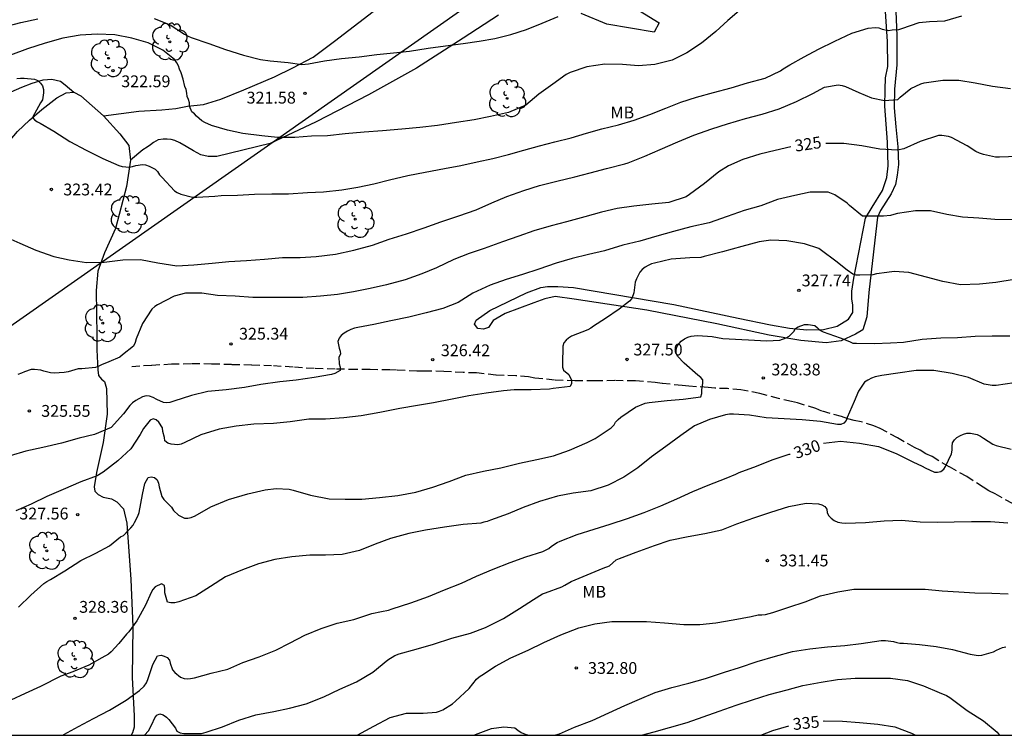
# Model space of a CAD drawing. Units: metres. Extents: x 575744 to 576094, y 4794540 to 4794791.
# Drawn here: x 575948 to 576011, y 4794540 to 4794586 of the extents above; entities that cross this region are included whole.
import ezdxf

# ---------------------------------------------------------------- set-up
doc = ezdxf.new("R2010")
doc.units = ezdxf.units.M
doc.linetypes.add('TRAZOS_NORMALES', pattern=[0.75, 0.5, -0.25])
for name, color, linetype in [('010106', 9, 'Continuous'), ('020104', 34, 'Continuous'), ('020204', 9, 'Continuous'), ('020307', 24, 'Continuous'), ('020308', 9, 'Continuous'), ('060128', 7, 'TRAZOS_NORMALES'), ('070104', 3, 'Continuous'), ('100202', 3, 'Continuous'), ('100301', 7, 'Continuous'), ('220104', 9, 'LINEA_ELECTRICA')]:
    doc.layers.add(name, color=color, linetype=linetype)
doc.layers.add('020105', color=24, linetype='Continuous', lineweight=30)
doc.styles.add('ARIAL', font='ARIAL.TTF', dxfattribs={"height": 1})
doc.styles.add('ARIALI', font='ARIALI.TTF', dxfattribs={"height": 1})
doc.styles.get("Standard").update_dxf_attribs({"font": 'txt.shx'})
doc.linetypes.add('LINEA_ELECTRICA', pattern='A,7.5,-0.3,["E",Standard,S=0.25,R=0,X=-0.1,Y=-0.1],-0.3', length=8.1)

# ---------------------------------------------------------------- blocks, each defined once
blk = doc.blocks.new('ARBOL')
blk.add_circle((0, 0), 0.0587)
for centre, radius, start, end in [((-0.564, 0.381), 0.532, 92.28, 254.58), ((-0.28, 0.855), 0.3, 359.28777, 173.60777), ((0.097, 0.97), 0.21, 23.15651, 160.46651), ((0.438, 0.881), 0.24, 301.57804, 139.32804), ((0.656, 0.288), 0.443, 319.85562, 114.76562), ((-0.091, 0.321), 0.12, 119.14, 310.56), ((0.819, -0.249), 0.383, 235.52754, 62.02753), ((-0.556, -0.339), 0.555, 142.64, 266.54), ((-0.039, -0.384), 0.21, 189.64, 323.88), ((0.299, -0.624), 0.532, 224.67, 0.24), ((-0.301, -0.676), 0.45, 213.78, 295.32)]:
    blk.add_arc(centre, radius, start, end)
blk = doc.blocks.new('COTAPU')
blk.add_circle((0, 0), 0.075)

msp = doc.modelspace()

# ---------------------------------------------------------------- linework, layer by layer
at = {"layer": '010106', "flags": 128}
msp.add_lwpolyline([(575744.349, 4794540.357), (576094.339, 4794540.35), (576094.345, 4794790.343), (575744.355, 4794790.35)], close=True, dxfattribs=at)
at = {"layer": '020104', "flags": 128}
for points, elevation in [([(575993.893, 4794586.464), (575993.037, 4794585.722), (575992.263, 4794585.02), (575991.351, 4794584.294), (575990.439, 4794583.682), (575989.497, 4794583.206), (575988.395, 4794582.932), (575987.371, 4794582.85), (575986.351, 4794582.934), (575985.227, 4794582.95), (575984.087, 4794582.776), (575983.031, 4794582.434), (575982.771, 4794582.308), (575981.921, 4794581.686), (575981.031, 4794581.04), (575980.221, 4794580.362), (575979.121, 4794579.882), (575977.975, 4794579.64), (575976.933, 4794579.43), (575975.813, 4794579.25), (575974.615, 4794579.056), (575973.48, 4794578.928), (575972.35, 4794578.824), (575971.124, 4794578.732), (575969.946, 4794578.648), (575968.74, 4794578.531), (575967.628, 4794578.395), (575966.614, 4794578.381), (575965.546, 4794578.309), (575964.458, 4794578.301), (575963.458, 4794578.397), (575962.26, 4794578.549), (575961.284, 4794578.775), (575960.252, 4794579.069), (575959.844, 4794579.251), (575959.656, 4794579.351), (575959.318, 4794579.647), (575959.178, 4794579.805), (575959.018, 4794579.933), (575958.876, 4794580.291), (575958.872, 4794580.509), (575958.81, 4794580.711), (575958.716, 4794580.911), (575958.706, 4794581.121), (575958.654, 4794581.349), (575958.58, 4794581.541), (575958.474, 4794582.009), (575958.338, 4794582.413), (575958.234, 4794582.629), (575958.158, 4794582.857), (575958.06, 4794583.043), (575957.906, 4794583.245), (575957.178, 4794583.839), (575956.234, 4794584.303), (575955.202, 4794584.597), (575954.136, 4794584.827), (575953, 4794584.869), (575951.92, 4794584.801), (575950.822, 4794584.605), (575949.716, 4794584.289), (575948.574, 4794583.931), (575947.508, 4794583.525)], 322), ([(575947.912, 4794582.037), (575948.15, 4794582.061), (575948.364, 4794582.061), (575949.036, 4794582.001), (575949.234, 4794581.911), (575949.404, 4794581.755), (575949.536, 4794581.571), (575949.596, 4794581.343), (575949.596, 4794581.125), (575949.534, 4794580.697), (575949.402, 4794580.493), (575948.902, 4794579.567), (575949.048, 4794579.401), (575949.212, 4794579.285), (575949.398, 4794579.209), (575950.262, 4794578.709), (575951.27, 4794578.051), (575952.304, 4794577.493), (575953.368, 4794576.977), (575954.39, 4794576.517), (575954.602, 4794576.455), (575954.818, 4794576.447), (575955.018, 4794576.407), (575955.242, 4794576.455), (575955.454, 4794576.527), (575955.882, 4794576.583), (575956.082, 4794576.567), (575956.308, 4794576.477), (575956.68, 4794576.289), (575956.838, 4794576.141), (575956.972, 4794575.937), (575957.14, 4794575.759), (575957.914, 4794574.919), (575958.088, 4794574.809), (575958.314, 4794574.709), (575959.052, 4794574.515), (575959.324, 4794574.511), (575960.466, 4794574.577), (575960.874, 4794574.611), (575961.92, 4794574.647), (575962.998, 4794574.705), (575964.088, 4794574.715), (575965.152, 4794574.715), (575966.364, 4794574.809), (575967.366, 4794574.845), (575968.53, 4794574.979), (575969.55, 4794575.157), (575970.568, 4794575.359), (575971.559, 4794575.607), (575972.713, 4794575.877), (575973.827, 4794576.108), (575975.043, 4794576.338), (575976.095, 4794576.532), (575977.129, 4794576.748), (575978.107, 4794576.964), (575979.111, 4794577.222), (575980.091, 4794577.5), (575981.085, 4794577.77), (575982.059, 4794578.014), (575983.089, 4794578.286), (575984.071, 4794578.568), (575985.035, 4794578.848), (575986.089, 4794579.106), (575987.083, 4794579.392), (575988.077, 4794579.752), (575989.095, 4794580.152), (575990.053, 4794580.532), (575991.037, 4794580.866), (575992.127, 4794581.166), (575993.245, 4794581.462), (575994.289, 4794581.778), (575995.405, 4794582.068), (575996.377, 4794582.53), (575996.541, 4794582.65), (575996.957, 4794582.922), (575997.865, 4794583.43), (575998.787, 4794583.914), (575999.817, 4794584.414), (576000.891, 4794584.92), (576001.943, 4794585.242), (576002.391, 4794585.278), (576002.607, 4794585.252), (576002.819, 4794585.18), (576003.235, 4794585.094), (576003.453, 4794585.128), (576003.893, 4794585.154), (576004.081, 4794585.228), (576005.171, 4794585.61), (576005.827, 4794585.672), (576006.793, 4794585.698), (576007.877, 4794586.015)], 323), ([(575956.626, 4794585.859), (575957.642, 4794585.445), (575958.55, 4794584.851), (575958.784, 4794584.723), (575958.98, 4794584.643), (575960.086, 4794584.269), (575961.142, 4794583.877), (575962.3, 4794583.523), (575963.376, 4794583.241), (575963.994, 4794583.164), (575965.132, 4794583.066), (575965.988, 4794582.936), (575966.206, 4794582.95), (575966.408, 4794582.984), (575967.432, 4794583.172), (575968.508, 4794583.306), (575969.626, 4794583.416), (575970.754, 4794583.558), (575971.818, 4794583.68), (575972.828, 4794583.776), (575974.014, 4794583.976), (575975.118, 4794584.118), (575976.236, 4794584.268), (575977.242, 4794584.406), (575978.248, 4794584.586), (575979.263, 4794584.844), (575980.259, 4794585.166), (575981.255, 4794585.548), (575982.271, 4794585.988)], 321), ([(575947.036, 4794585.303), (575948.158, 4794585.599), (575949.238, 4794585.843)], 321), ([(575947.144, 4794572.019), (575948.092, 4794571.585), (575949.112, 4794571.151), (575950.25, 4794570.749), (575951.238, 4794570.543), (575952.332, 4794570.355), (575953.44, 4794570.377), (575954.626, 4794570.543), (575955.758, 4794570.557), (575956.862, 4794570.343), (575958.062, 4794570.163), (575959.144, 4794570.215), (575960.312, 4794570.321), (575961.354, 4794570.423), (575962.474, 4794570.491), (575963.634, 4794570.577), (575964.766, 4794570.681), (575965.894, 4794570.691), (575966.898, 4794570.745), (575968.127, 4794570.899), (575969.297, 4794571.149), (575970.477, 4794571.463), (575971.537, 4794571.851), (575972.627, 4794572.193), (575973.749, 4794572.565), (575974.825, 4794572.949), (575975.959, 4794573.327), (575977.051, 4794573.71), (575978.053, 4794574.148), (575978.999, 4794574.558), (575980.075, 4794574.926), (575981.079, 4794575.26), (575982.179, 4794575.52), (575983.313, 4794575.802), (575984.293, 4794576.046), (575985.323, 4794576.342), (575986.499, 4794576.62), (575986.699, 4794576.69), (575987.755, 4794577.104), (575988.729, 4794577.542), (575989.853, 4794578.028), (575990.879, 4794578.444), (575992.005, 4794578.84), (575993.007, 4794579.16), (575994.143, 4794579.516), (575995.205, 4794579.778), (575996.283, 4794580.11), (575997.383, 4794580.578), (575998.423, 4794581.1), (575999.169, 4794581.488), (576000.041, 4794581.644), (576000.281, 4794581.61), (576000.493, 4794581.534), (576001.343, 4794581.164), (576002.155, 4794580.828), (576002.979, 4794580.642), (576003.821, 4794580.722), (576003.975, 4794580.856), (576004.635, 4794581.416), (576005.279, 4794581.716), (576005.495, 4794581.76), (576006.669, 4794581.946), (576007.691, 4794581.936), (576008.737, 4794581.778), (576009.827, 4794581.55), (576010.975, 4794581.42)], 324), ([(576011.124, 4794573.072), (576009.974, 4794573.086), (576008.964, 4794573.178), (576007.932, 4794573.25), (576006.922, 4794573.406), (576005.89, 4794573.648), (576004.937, 4794573.646), (576003.795, 4794573.474), (576003.557, 4794573.422), (576003.353, 4794573.356), (576002.915, 4794573.304), (576001.789, 4794573.304), (576001.569, 4794573.304), (576000.743, 4794573.978), (576000.607, 4794574.136), (575999.817, 4794574.656), (575999.603, 4794574.754), (575999.397, 4794574.822), (575998.261, 4794574.826), (575997.277, 4794574.614), (575996.187, 4794574.36), (575995.129, 4794573.972), (575994.077, 4794573.664), (575992.995, 4794573.286), (575991.853, 4794572.884), (575990.689, 4794572.628), (575989.591, 4794572.342), (575988.529, 4794572.03), (575987.453, 4794571.72), (575986.361, 4794571.46), (575985.211, 4794571.11), (575984.183, 4794570.864), (575983.141, 4794570.618), (575982.127, 4794570.324), (575981.031, 4794569.943), (575979.993, 4794569.605), (575978.967, 4794569.277), (575977.943, 4794568.915), (575976.853, 4794568.421), (575975.919, 4794567.831), (575974.951, 4794567.441), (575973.893, 4794567.165), (575972.777, 4794566.895), (575971.643, 4794566.661), (575970.563, 4794566.437), (575969.555, 4794566.237), (575969.341, 4794566.191), (575969.111, 4794566.111), (575968.891, 4794566.011), (575968.671, 4794565.883), (575968.495, 4794565.731), (575968.371, 4794565.571), (575968.269, 4794565.353), (575968.359, 4794564.929), (575968.425, 4794564.739), (575968.451, 4794564.539), (575968.343, 4794564.359), (575968.363, 4794563.933), (575968.437, 4794563.725), (575968.437, 4794563.517), (575968.085, 4794563.327), (575967.877, 4794563.263), (575966.777, 4794563.071), (575965.635, 4794562.887), (575964.609, 4794562.791), (575963.399, 4794562.617), (575962.365, 4794562.427), (575961.186, 4794562.279), (575960.03, 4794562.169), (575958.992, 4794561.925), (575957.866, 4794561.567), (575957.622, 4794561.487), (575957.414, 4794561.465), (575957.214, 4794561.473), (575956.786, 4794561.665), (575956.556, 4794561.799), (575956.336, 4794561.885), (575956.116, 4794561.893), (575955.89, 4794561.839), (575955.454, 4794561.597), (575955.246, 4794561.447), (575955.074, 4794561.293), (575954.678, 4794560.761), (575953.9, 4794559.881), (575952.828, 4794559.447), (575951.856, 4794559.203), (575950.736, 4794558.893), (575949.558, 4794558.616), (575948.482, 4794558.398), (575947.474, 4794558.096)], 326), ([(576011.196, 4794569.282), (576010.042, 4794569.104), (576009, 4794568.984), (576007.8, 4794568.954), (576006.668, 4794569.164), (576005.638, 4794569.424), (576004.52, 4794569.722), (576003.59, 4794569.8), (576003.112, 4794569.732), (576002.456, 4794569.64), (576002.238, 4794569.59), (576001.407, 4794569.566), (576001.179, 4794569.564), (576000.961, 4794569.626), (576000.613, 4794569.868), (575999.881, 4794570.454), (575998.983, 4794571.13), (575998.809, 4794571.248), (575997.905, 4794571.554), (575996.771, 4794571.74), (575995.765, 4794571.78), (575995.015, 4794571.676), (575993.917, 4794571.38), (575992.687, 4794571.038), (575991.527, 4794570.736), (575991.309, 4794570.69), (575990.609, 4794570.664), (575989.441, 4794570.584), (575988.385, 4794570.33), (575988.191, 4794570.272), (575987.965, 4794570.182), (575987.777, 4794570.072), (575987.591, 4794569.924), (575987.441, 4794569.754), (575987.227, 4794569.32), (575987.143, 4794569.108), (575987.073, 4794568.438), (575986.935, 4794568.076), (575986.799, 4794567.912), (575986.137, 4794567.406), (575985.277, 4794566.808), (575984.513, 4794566.323), (575984.343, 4794566.193), (575984.143, 4794566.091), (575983.115, 4794565.679), (575982.921, 4794565.571), (575982.763, 4794565.431), (575982.627, 4794565.269), (575982.551, 4794565.063), (575982.537, 4794563.929), (575982.537, 4794563.723), (575982.595, 4794563.523), (575982.945, 4794563.257), (575983.111, 4794562.905), (575983.111, 4794562.689), (575983.023, 4794562.497), (575981.939, 4794562.357), (575981.717, 4794562.325), (575980.553, 4794562.275), (575979.465, 4794562.285), (575978.803, 4794562.213), (575977.697, 4794562.079), (575976.593, 4794561.891), (575975.541, 4794561.697), (575974.347, 4794561.459), (575973.331, 4794561.285), (575972.211, 4794561.087), (575970.939, 4794560.845), (575969.767, 4794560.633), (575968.655, 4794560.501), (575967.493, 4794560.429), (575966.431, 4794560.429), (575965.265, 4794560.241), (575964.189, 4794560.147), (575962.943, 4794560.105), (575961.829, 4794559.971), (575960.755, 4794559.779), (575959.577, 4794559.419), (575958.58, 4794558.935), (575958.346, 4794558.837), (575958.116, 4794558.797), (575957.702, 4794558.835), (575957.482, 4794558.889), (575957.302, 4794559.041), (575957.272, 4794559.245), (575957.18, 4794559.639), (575957.162, 4794559.873), (575956.918, 4794560.233), (575956.758, 4794560.373), (575956.568, 4794560.439), (575956.37, 4794560.355), (575955.938, 4794559.825), (575955.728, 4794559.443), (575955.136, 4794558.537), (575954.316, 4794557.771), (575953.388, 4794557.049), (575953, 4794556.829), (575951.972, 4794556.44), (575950.846, 4794555.964), (575949.814, 4794555.512), (575948.814, 4794555.024), (575947.842, 4794554.604)], 327), ([(575948.012, 4794548.49), (575948.806, 4794549.248), (575949.612, 4794549.98), (575949.818, 4794550.118), (575950.038, 4794550.238), (575950.956, 4794550.788), (575951.962, 4794551.452), (575952.912, 4794551.92), (575953.78, 4794552.388), (575954.479, 4794552.952), (575954.677, 4794553.038), (575954.845, 4794553.198), (575954.995, 4794553.374), (575955.153, 4794553.52), (575955.281, 4794553.682), (575955.385, 4794553.864), (575955.589, 4794554.255), (575955.665, 4794554.487), (575955.88, 4794555.631), (575956.034, 4794556.331), (575956.234, 4794556.719), (575956.436, 4794556.761), (575956.644, 4794556.711), (575956.806, 4794556.575), (575956.89, 4794556.357), (575956.945, 4794556.127), (575957.107, 4794555.505), (575957.239, 4794555.311), (575957.405, 4794555.145), (575957.715, 4794554.823), (575957.845, 4794554.625), (575958.161, 4794554.321), (575958.541, 4794554.135), (575958.769, 4794554.139), (575958.975, 4794554.187), (575959.215, 4794554.289), (575960.227, 4794554.857), (575961.339, 4794555.321), (575962.569, 4794555.671), (575963.659, 4794555.929), (575964.367, 4794556.025), (575965.187, 4794555.981), (575965.447, 4794555.919), (575966.541, 4794555.603), (575967.727, 4794555.365), (575968.755, 4794555.339), (575969.801, 4794555.347), (575970.929, 4794555.445), (575972.083, 4794555.563), (575973.225, 4794555.781), (575974.311, 4794556.105), (575975.345, 4794556.465), (575976.407, 4794556.855), (575977.519, 4794557.109), (575978.631, 4794557.339), (575979.809, 4794557.633), (575980.913, 4794557.853), (575981.971, 4794558.101), (575982.979, 4794558.449), (575984.095, 4794558.935), (575984.601, 4794559.199), (575985.631, 4794559.859), (575985.811, 4794560.049), (575985.909, 4794560.237), (575986.063, 4794560.399), (575986.241, 4794560.547), (575987.175, 4794561.187), (575987.783, 4794561.431), (575988.031, 4794561.475), (575989.179, 4794561.609), (575990.195, 4794561.695), (575991.321, 4794561.843), (575991.383, 4794562.051), (575991.385, 4794562.272), (575991.439, 4794562.694), (575991.443, 4794562.908), (575991.309, 4794563.072), (575991.129, 4794563.206), (575990.261, 4794563.966), (575989.833, 4794564.424), (575989.755, 4794564.618), (575989.753, 4794564.852), (575989.815, 4794565.052), (575989.939, 4794565.224), (575990.073, 4794565.376), (575990.273, 4794565.522), (575990.501, 4794565.624), (575990.693, 4794565.684), (575990.903, 4794565.714), (575991.131, 4794565.722), (575992.045, 4794565.672), (575992.719, 4794565.542), (575993.927, 4794565.48), (575994.335, 4794565.446), (575995.489, 4794565.398), (575996.333, 4794565.442), (575996.739, 4794565.588), (575996.917, 4794565.696), (575997.079, 4794565.834), (575997.213, 4794565.992), (575997.315, 4794566.168), (575997.497, 4794566.272), (575997.891, 4794566.424), (575998.125, 4794566.428), (575998.547, 4794566.358), (575998.723, 4794566.222), (575998.867, 4794566.06), (575999.087, 4794565.972), (576000.154, 4794565.572), (576000.752, 4794565.344), (576000.966, 4794565.252), (576001.204, 4794565.242), (576002.322, 4794565.22), (576003.352, 4794565.268), (576004.184, 4794565.314), (576005.354, 4794565.498), (576006.54, 4794565.592), (576007.602, 4794565.6), (576008.724, 4794565.68), (576009.804, 4794565.71), (576010.938, 4794565.71)], 328), ([(576011.206, 4794562.724), (576010.07, 4794562.558), (576009.8, 4794562.552), (576009.288, 4794562.65), (576008.3, 4794563.058), (576007.264, 4794563.328), (576006.096, 4794563.518), (576004.988, 4794563.5), (576003.812, 4794563.338), (576002.804, 4794563.188), (576002.582, 4794563.152), (576002.382, 4794563.098), (576002.148, 4794563.012), (576001.918, 4794562.9), (576001.714, 4794562.762), (576001.332, 4794562.192), (576001.038, 4794561.546), (576000.608, 4794560.522), (576000.542, 4794560.332), (576000.396, 4794560.164), (576000.196, 4794560.08), (575999.992, 4794560.088), (575998.918, 4794560.276), (575997.758, 4794560.378), (575996.604, 4794560.432), (575995.456, 4794560.502), (575994.409, 4794560.67), (575993.391, 4794560.73), (575993.133, 4794560.729), (575992.879, 4794560.701), (575991.867, 4794560.401), (575990.907, 4794559.991), (575990.051, 4794559.391), (575989.097, 4794558.675), (575988.187, 4794558.027), (575987.311, 4794557.337), (575986.431, 4794556.735), (575985.431, 4794556.231), (575984.333, 4794555.875), (575983.209, 4794555.711), (575982.221, 4794555.523), (575981.075, 4794555.187), (575980.051, 4794554.805), (575979.097, 4794554.409), (575977.973, 4794553.997), (575977.767, 4794553.921), (575977.539, 4794553.889), (575977.351, 4794553.807), (575976.227, 4794553.737), (575975.045, 4794553.559), (575973.837, 4794553.373), (575972.779, 4794553.163), (575971.623, 4794552.847), (575970.657, 4794552.491), (575969.647, 4794552.091), (575968.549, 4794551.825), (575967.505, 4794551.779), (575966.497, 4794551.779), (575965.367, 4794551.679), (575964.283, 4794551.509), (575963.251, 4794551.229), (575962.219, 4794550.861), (575961.159, 4794550.411), (575960.209, 4794549.792), (575959.263, 4794549.196), (575958.193, 4794548.814), (575957.939, 4794548.77), (575957.689, 4794548.762), (575957.463, 4794548.798), (575957.301, 4794549.386), (575957.301, 4794549.62), (575957.273, 4794549.85), (575957.091, 4794549.962), (575956.693, 4794549.77), (575956.535, 4794549.614), (575956.425, 4794549.41), (575956.081, 4794548.606), (575955.515, 4794547.61), (575955.009, 4794546.928), (575954.871, 4794546.774), (575954.381, 4794546.17), (575953.893, 4794545.644), (575953.729, 4794545.496), (575953.307, 4794545.268), (575952.475, 4794544.808), (575951.457, 4794544.386), (575950.707, 4794544.1), (575949.401, 4794543.44), (575948.437, 4794543.008), (575947.523, 4794542.586)], 329), ([(575956.008, 4794540.353), (575956.259, 4794540.632), (575956.477, 4794541.038), (575956.659, 4794541.462), (575956.789, 4794541.636), (575956.993, 4794541.704), (575957.203, 4794541.646), (575957.399, 4794541.512), (575957.545, 4794541.348), (575957.973, 4794540.814), (575958.067, 4794540.616), (575958.277, 4794540.498), (575958.513, 4794540.46), (575959.631, 4794540.472), (575959.917, 4794540.542), (575960.967, 4794540.878), (575961.989, 4794541.32), (575963.077, 4794541.65), (575964.223, 4794541.858), (575965.203, 4794542.066), (575966.269, 4794542.34), (575967.391, 4794542.786), (575968.411, 4794543.276), (575969.469, 4794543.753), (575970.509, 4794544.363), (575971.455, 4794545.143), (575971.903, 4794545.411), (575972.179, 4794545.519), (575973.253, 4794545.817), (575974.341, 4794546.139), (575975.515, 4794546.507), (575976.693, 4794546.841), (575977.645, 4794547.193), (575978.785, 4794547.765), (575979.811, 4794548.407), (575980.697, 4794548.963), (575981.275, 4794549.325), (575981.469, 4794549.405), (575982.491, 4794549.767), (575982.689, 4794549.885), (575983.083, 4794550.121), (575984.113, 4794550.531), (575985.123, 4794550.953), (575985.525, 4794551.101), (575985.945, 4794551.497), (575986.145, 4794551.575), (575987.209, 4794551.969), (575988.371, 4794552.391), (575989.365, 4794552.735), (575990.512, 4794552.979), (575991.562, 4794553.171), (575992.654, 4794553.403), (575993.604, 4794553.771), (575994.672, 4794554.163), (575995.76, 4794554.505), (575996.9, 4794554.881), (575998.004, 4794555.095), (575998.792, 4794555.053), (575998.988, 4794554.989), (575999.184, 4794554.879), (575999.314, 4794554.703), (575999.334, 4794554.473), (575999.446, 4794554.291), (575999.592, 4794554.127), (575999.784, 4794553.987), (576000.01, 4794553.889), (576000.27, 4794553.831), (576000.494, 4794553.807), (576001.76, 4794553.853), (576002.948, 4794553.97), (576004.058, 4794553.998), (576005.228, 4794553.902), (576006.328, 4794553.884), (576007.388, 4794553.9), (576008.488, 4794553.918), (576009.702, 4794553.922), (576010.79, 4794553.828)], 331), ([(575969.515, 4794540.353), (575969.557, 4794540.374), (575970.565, 4794540.938), (575971.601, 4794541.486), (575972.629, 4794541.753), (575973.693, 4794541.765), (575974.531, 4794541.827), (575974.733, 4794541.887), (575974.943, 4794541.973), (575975.567, 4794542.343), (575975.757, 4794542.513), (575976.617, 4794543.315), (575977.079, 4794543.911), (575977.249, 4794544.055), (575977.427, 4794544.173), (575978.281, 4794544.737), (575979.257, 4794545.265), (575980.357, 4794545.759), (575981.343, 4794546.243), (575982.423, 4794546.739), (575983.567, 4794547.163), (575984.585, 4794547.425), (575985.664, 4794547.569), (575986.734, 4794547.585), (575987.87, 4794547.575), (575989.018, 4794547.499), (575990.244, 4794547.391), (575991.26, 4794547.389), (575992.27, 4794547.493), (575993.378, 4794547.679), (575994.508, 4794547.889), (575994.95, 4794547.991), (575995.186, 4794547.999), (575995.418, 4794548.029), (575995.894, 4794548.147), (575996.896, 4794548.495), (575997.928, 4794548.817), (575998.914, 4794549.195), (576000.002, 4794549.455), (576001.03, 4794549.625), (576002.11, 4794549.629), (576003.26, 4794549.629), (576004.478, 4794549.629), (576005.546, 4794549.619), (576006.638, 4794549.525), (576007.688, 4794549.453), (576008.706, 4794549.404), (576009.776, 4794549.374), (576010.812, 4794549.338)], 332), ([(575982.038, 4794540.352), (575982.356, 4794540.435), (575983.298, 4794540.857), (575984.426, 4794541.297), (575985.478, 4794541.767), (575986.494, 4794542.237), (575987.432, 4794542.649), (575988.424, 4794543.067), (575989.476, 4794543.383), (575990.546, 4794543.655), (575991.622, 4794543.963), (575992.814, 4794544.355), (575993.77, 4794544.659), (575994.9, 4794545.033), (575996.054, 4794545.369), (575997.14, 4794545.667), (575998.242, 4794545.847), (575999.364, 4794545.975), (576000.448, 4794546.059), (576001.482, 4794546.169), (576002.754, 4794546.359), (576003.03, 4794546.361), (576003.542, 4794546.311), (576003.754, 4794546.245), (576003.956, 4794546.209), (576004.17, 4794546.207), (576005.194, 4794546.123), (576006.246, 4794545.995), (576007.29, 4794545.801), (576008.404, 4794545.495), (576008.912, 4794545.411), (576009.16, 4794545.439), (576009.886, 4794545.643), (576010.084, 4794545.753), (576010.466, 4794545.927), (576010.668, 4794545.969)], 333), ([(575987.554, 4794540.352), (575988.356, 4794540.571), (575989.336, 4794540.851), (575990.45, 4794541.159), (575991.466, 4794541.513), (575992.47, 4794541.893), (575993.566, 4794542.257), (575994.596, 4794542.595), (575995.664, 4794542.933), (575996.798, 4794543.245), (575997.788, 4794543.517), (575998.962, 4794543.733), (575999.986, 4794543.897), (576001.122, 4794543.985), (576002.312, 4794543.985), (576003.35, 4794543.973), (576004.426, 4794543.819), (576005.442, 4794543.481), (576006.45, 4794543.069), (576006.906, 4794542.887), (576007.122, 4794542.755), (576007.296, 4794542.621), (576008.23, 4794541.929), (576009.25, 4794541.277), (576010.132, 4794540.551), (576010.256, 4794540.387), (576010.277, 4794540.352)], 334), ([(575976.942, 4794540.352), (575977.023, 4794540.391), (575978.035, 4794540.777), (575978.811, 4794540.879), (575979.521, 4794540.819), (575979.703, 4794540.669), (575979.925, 4794540.535), (575980.168, 4794540.427), (575980.419, 4794540.352)], 333)]:
    msp.add_lwpolyline(points, dxfattribs=dict(at, elevation=elevation))
at = {"layer": '020105', "flags": 128}
for points, elevation in [([(576011.416, 4794577.092), (576010.28, 4794577.052), (576010.018, 4794577.058), (576009.25, 4794577.216), (576008.992, 4794577.3), (576008.76, 4794577.402), (576008.211, 4794577.772), (576007.231, 4794578.29), (576007.037, 4794578.356), (576006.611, 4794578.418), (576006.391, 4794578.416), (576005.243, 4794578.036), (576004.195, 4794577.578), (576003.793, 4794577.5), (576002.675, 4794577.552), (576001.529, 4794577.764), (576000.401, 4794577.926), (575999.381, 4794577.926), (575999.248, 4794577.924)], 325), ([(575997.025, 4794577.716), (575996.041, 4794577.47), (575995.065, 4794577.24), (575993.985, 4794576.898), (575993.065, 4794576.492), (575992.451, 4794576.124), (575991.557, 4794575.376), (575990.605, 4794574.68), (575990.385, 4794574.538), (575989.289, 4794574.18), (575988.201, 4794574.06), (575987.063, 4794573.944), (575986.011, 4794573.796), (575985.015, 4794573.552), (575983.963, 4794573.264), (575982.799, 4794572.946), (575981.829, 4794572.688), (575980.713, 4794572.368), (575979.759, 4794572.032), (575978.723, 4794571.681), (575977.571, 4794571.257), (575976.619, 4794570.929), (575975.651, 4794570.547), (575974.545, 4794570.027), (575973.609, 4794569.637), (575972.557, 4794569.261), (575971.371, 4794568.939), (575970.333, 4794568.707), (575969.265, 4794568.509), (575968.259, 4794568.341), (575967.173, 4794568.219), (575966.051, 4794568.147), (575964.982, 4794568.135), (575963.914, 4794568.135), (575962.89, 4794568.135), (575961.768, 4794568.231), (575960.64, 4794568.271), (575959.65, 4794568.417), (575958.62, 4794568.427), (575957.898, 4794568.231), (575956.844, 4794567.683), (575956.67, 4794567.567), (575956.484, 4794567.409), (575955.886, 4794566.495), (575955.482, 4794565.511), (575955.418, 4794565.287), (575955.312, 4794565.055), (575954.604, 4794564.499), (575954.434, 4794564.361), (575953.746, 4794564.069), (575953.29, 4794563.873), (575953.112, 4794563.775), (575952.898, 4794563.695), (575952.036, 4794563.619), (575951.798, 4794563.607), (575951.158, 4794563.429), (575950.918, 4794563.373), (575950.278, 4794563.345), (575950.05, 4794563.357), (575949.624, 4794563.467), (575949.43, 4794563.535), (575949.028, 4794563.567), (575948.818, 4794563.565), (575948.396, 4794563.421), (575948.21, 4794563.333), (575947.978, 4794563.249)], 325), ([(575999.112, 4794558.895), (576000.186, 4794559.032), (576001.378, 4794558.898), (576002.596, 4794558.678), (576003.718, 4794558.23), (576004.764, 4794557.712), (576005.364, 4794557.426), (576005.562, 4794557.332), (576006.136, 4794557.062), (576006.346, 4794557.058), (576006.542, 4794557.104), (576006.73, 4794557.252), (576006.85, 4794557.42), (576007.232, 4794558.208), (576007.264, 4794558.444), (576007.264, 4794558.684), (576007.288, 4794558.908), (576007.406, 4794559.112), (576007.572, 4794559.256), (576007.796, 4794559.38), (576007.992, 4794559.462), (576008.208, 4794559.52), (576008.43, 4794559.526), (576008.646, 4794559.498), (576008.854, 4794559.438), (576009.06, 4794559.342), (576009.262, 4794559.214), (576009.848, 4794558.828), (576010.054, 4794558.744), (576011.012, 4794558.516)], 330), ([(575950.817, 4794540.353), (575950.897, 4794540.412), (575951.811, 4794540.916), (575952.779, 4794541.424), (575953.779, 4794541.95), (575954.847, 4794542.584), (575955.687, 4794543.188), (575955.999, 4794543.476), (575956.137, 4794543.672), (575956.215, 4794543.884), (575956.529, 4794544.842), (575956.839, 4794545.396), (575957.059, 4794545.43), (575957.265, 4794545.37), (575957.455, 4794545.29), (575957.589, 4794545.128), (575957.635, 4794544.93), (575957.793, 4794544.506), (575957.945, 4794544.328), (575958.285, 4794544.042), (575958.517, 4794543.948), (575958.717, 4794543.932), (575958.939, 4794543.952), (575959.185, 4794544.002), (575960.251, 4794544.298), (575961.297, 4794544.552), (575962.247, 4794544.972), (575963.279, 4794545.338), (575964.341, 4794545.764), (575965.249, 4794546.23), (575966.177, 4794546.707), (575967.223, 4794547.141), (575968.233, 4794547.459), (575969.285, 4794547.703), (575970.435, 4794548.079), (575971.043, 4794548.213), (575971.485, 4794548.289), (575971.725, 4794548.377), (575972.903, 4794548.755), (575974.027, 4794549.155), (575975.055, 4794549.579), (575976.129, 4794550.005), (575977.079, 4794550.455), (575978.129, 4794550.897), (575979.219, 4794551.311), (575980.215, 4794551.671), (575981.287, 4794552.029), (575981.667, 4794552.211), (575981.847, 4794552.363), (575982.195, 4794552.591), (575982.383, 4794552.671), (575983.477, 4794553.103), (575984.555, 4794553.429), (575985.569, 4794553.749), (575986.665, 4794554.123), (575987.711, 4794554.497), (575988.771, 4794554.911), (575989.789, 4794555.353), (575990.811, 4794555.831), (575991.793, 4794556.227), (575992.916, 4794556.669), (575993.532, 4794556.937), (575993.758, 4794557.023), (575994.854, 4794557.441), (575995.844, 4794557.839), (575996.932, 4794558.188), (575996.993, 4794558.206)], 330), ([(575999.111, 4794541.257), (575999.144, 4794541.261), (576000.304, 4794541.247), (576001.382, 4794541.157), (576002.556, 4794541.059), (576003.63, 4794540.885), (576004.694, 4794540.495), (576004.944, 4794540.352)], 335), ([(575995.132, 4794540.352), (575995.882, 4794540.665), (575996.903, 4794540.943)], 335)]:
    msp.add_lwpolyline(points, dxfattribs=dict(at, elevation=elevation))
at = {"layer": '060128'}
msp.add_polyline3d([(576011.089, 4794555.058, 330.506), (576009.987, 4794555.685, 330.263), (576009.601, 4794555.878, 330.194), (576009.238, 4794556.104, 330.136), (576008.189, 4794556.781, 330.054), (576007.068, 4794557.4, 330.04), (576005.994, 4794558.04, 329.937), (576005.601, 4794558.224, 329.876), (576005.247, 4794558.451, 329.827), (576004.877, 4794558.623, 329.749), (576003.804, 4794559.226, 329.546), (576002.703, 4794559.823, 329.311), (576002.298, 4794559.987, 329.29), (576001.495, 4794560.252, 329.17), (576001.058, 4794560.327, 329.101), (576000.645, 4794560.43, 329.057), (576000.249, 4794560.579, 328.977), (575999.002, 4794560.93, 328.795), (575998.618, 4794561.09, 328.752), (575997.455, 4794561.451, 328.588), (575997.07, 4794561.538, 328.492), (575996.256, 4794561.729, 328.396), (575995.054, 4794562.055, 328.345), (575993.848, 4794562.28, 328.28), (575993.009, 4794562.359, 328.247), (575992.197, 4794562.385, 328.141), (575991.784, 4794562.438, 328.077), (575990.55, 4794562.505, 327.978), (575990.123, 4794562.553, 327.924), (575988.853, 4794562.691, 327.768), (575988.422, 4794562.74, 327.658), (575987.146, 4794562.846, 327.45), (575985.851, 4794562.866, 327.282), (575984.583, 4794562.857, 327.122), (575983.326, 4794562.848, 326.982), (575982.03, 4794562.902, 326.861), (575980.781, 4794563.019, 326.831), (575980.377, 4794563.102, 326.78), (575979.577, 4794563.164, 326.676), (575978.31, 4794563.209, 326.574), (575977.078, 4794563.351, 326.498), (575976.233, 4794563.384, 326.456), (575975.003, 4794563.451, 326.463), (575973.74, 4794563.464, 326.478), (575973.296, 4794563.464, 326.427), (575972.002, 4794563.536, 326.229), (575971.574, 4794563.546, 326.202), (575970.307, 4794563.568, 326.2), (575969.449, 4794563.568, 326.128), (575968.101, 4794563.597, 325.977), (575966.779, 4794563.627, 325.817), (575965.439, 4794563.72, 325.688), (575964.076, 4794563.811, 325.602), (575962.809, 4794563.854, 325.529), (575961.538, 4794563.879, 325.423), (575960.272, 4794563.917, 325.31), (575958.966, 4794563.933, 325.273), (575957.729, 4794563.902, 325.219), (575956.453, 4794563.834, 325.145), (575955.186, 4794563.741, 325.109)], dxfattribs=at)
at = {"layer": '070104'}
for points in [[(575953.402, 4794579.68, 322.687), (575955.657, 4794579.979, 322.569), (575957.105, 4794580.055, 322.441), (575957.991, 4794580.151, 322.301), (575958.731, 4794580.279, 321.961), (575959.745, 4794580.399, 321.783), (575960.847, 4794580.723, 321.645), (575962.313, 4794581.327, 321.473), (575964.267, 4794582.141, 321.327), (575965.433, 4794582.716, 321.217), (575966.723, 4794583.406, 321.097), (575968.075, 4794584.412, 320.851), (575970.527, 4794586.304, 320.577), (575971.367, 4794586.964, 320.533), (575973.567, 4794588.266, 320.357), (575975.441, 4794589.564, 320.117), (575977.389, 4794590.816, 320.023), (575978.835, 4794591.842, 319.907), (575979.671, 4794592.504, 319.873), (575980.245, 4794593.308, 319.867), (575981.031, 4794594.422, 319.845), (575982.275, 4794595.272, 319.799), (575983.383, 4794596.016, 319.805), (575984.655, 4794596.776, 319.805)], [(576003.666, 4794586.852, 322.671), (576003.766, 4794584.756, 323.133), (576003.748, 4794582.918, 323.543), (576003.608, 4794581.372, 323.871), (576003.58, 4794580.192, 324.141), (576003.696, 4794578.974, 324.503), (576003.816, 4794577.698, 324.887), (576003.872, 4794576.578, 325.281), (576003.78, 4794575.9, 325.377), (576003.668, 4794575.312, 325.555), (576003.394, 4794574.724, 325.651), (576002.718, 4794573.658, 325.921), (576002.53, 4794573.238, 326.055), (576002.43, 4794572.332, 326.277), (576001.975, 4794568.456, 327.295), (576001.847, 4794566.916, 327.647), (576001.597, 4794566.092, 327.781), (576001.123, 4794565.818, 327.865), (576000.219, 4794565.392, 327.967), (575999.277, 4794565.268, 327.971), (575997.658, 4794565.422, 328.021), (575995.652, 4794565.744, 327.979), (575992.328, 4794566.468, 327.787), (575987.898, 4794567.33, 327.183), (575983.282, 4794568.033, 326.465), (575982.07, 4794568.203, 326.235), (575981.408, 4794568.067, 326.175), (575980.716, 4794567.807, 326.143), (575978.896, 4794567.135, 326.213), (575978.14, 4794566.689, 326.311), (575977.848, 4794566.243, 326.359), (575977.526, 4794566.131, 326.359), (575977.17, 4794566.167, 326.351), (575976.944, 4794566.457, 326.315), (575977.052, 4794566.713, 326.285), (575977.932, 4794567.315, 326.227), (575980.252, 4794568.449, 326.013), (575981.158, 4794568.783, 326.005), (575981.596, 4794568.845, 326.039), (575982.238, 4794568.849, 326.127), (575983.23, 4794568.782, 326.417), (575989.594, 4794567.694, 327.483), (575993.686, 4794566.834, 327.867), (575995.74, 4794566.416, 327.997), (575996.938, 4794566.204, 328.003), (575998.042, 4794566.088, 327.971), (575999.112, 4794566.104, 327.899), (575999.977, 4794566.332, 327.847), (576000.681, 4794566.76, 327.671), (576000.965, 4794567.192, 327.561), (576000.965, 4794567.662, 327.507), (576000.898, 4794568.048, 327.405), (576000.898, 4794568.546, 327.319), (576001.018, 4794569.374, 327.109), (576001.774, 4794573.172, 326.113), (576002.2, 4794573.884, 325.839), (576002.848, 4794574.944, 325.577), (576003.112, 4794575.762, 325.435), (576003.202, 4794576.5, 325.239), (576003.166, 4794578.01, 324.761), (576002.994, 4794580.286, 324.165), (576003.022, 4794581.344, 323.867), (576003.046, 4794582.094, 323.667), (576003.19, 4794582.8, 323.541), (576003.158, 4794584.388, 323.171), (576002.948, 4794587.58, 322.553)], [(575986.806, 4794586.728, 321.281), (575988.67, 4794585.57, 321.671), (575988.364, 4794584.978, 321.703), (575985.348, 4794585.492, 321.321), (575983.732, 4794586.18, 321.059)], [(575978.471, 4794586.068, 320.793), (575976.241, 4794584.598, 321.009), (575973.267, 4794582.702, 321.357), (575970.219, 4794581.018, 321.659), (575966.913, 4794579.303, 321.999), (575963.981, 4794577.923, 322.341), (575960.601, 4794577.083, 322.585), (575960.057, 4794577.083, 322.585), (575959.575, 4794577.199, 322.587), (575959.129, 4794577.443, 322.577), (575958.661, 4794577.731, 322.555), (575958.257, 4794577.965, 322.561), (575957.931, 4794578.115, 322.605), (575957.697, 4794578.165, 322.655), (575957.441, 4794578.199, 322.681), (575957.185, 4794578.199, 322.715), (575956.883, 4794578.153, 322.795), (575956.579, 4794577.989, 322.865), (575956.391, 4794577.839, 322.901), (575956.187, 4794577.693, 322.909), (575955.905, 4794577.509, 322.925), (575955.122, 4794576.864, 323.021)], [(575940.626, 4794577.47, 324.423), (575941.549, 4794577.891, 324.257), (575942.579, 4794578.447, 324.099), (575943.883, 4794579.021, 323.963), (575945.139, 4794579.763, 323.713), (575946.225, 4794580.561, 323.487), (575947.201, 4794581.047, 323.277), (575948.217, 4794581.487, 323.163), (575948.891, 4794581.753, 323.115), (575949.579, 4794581.955, 323.021), (575950.129, 4794581.999, 322.959), (575950.669, 4794581.879, 322.833), (575950.977, 4794581.651, 322.727), (575951.534, 4794581.174, 322.705)], [(575934.782, 4794563.067, 325.479), (575934.608, 4794563.979, 325.573), (575934.35, 4794564.609, 325.577), (575934.192, 4794565.053, 325.589), (575934.186, 4794565.561, 325.615), (575934.342, 4794566.177, 325.663), (575934.676, 4794566.705, 325.695), (575935.824, 4794567.611, 325.683), (575937.428, 4794568.608, 325.543), (575938.774, 4794569.436, 325.399), (575939.77, 4794570.174, 325.227), (575941.094, 4794571.236, 324.987), (575942.558, 4794572.758, 324.669), (575944.662, 4794574.784, 324.069), (575946.264, 4794576.426, 323.699), (575947.134, 4794577.708, 323.443), (575947.954, 4794578.678, 323.233), (575948.718, 4794579.394, 323.039), (575949.496, 4794580.068, 322.847), (575950.448, 4794580.818, 322.775), (575951.04, 4794581.144, 322.729), (575951.534, 4794581.174, 322.705)], [(575951.534, 4794581.174, 322.705), (575951.974, 4794580.948, 322.705), (575953.402, 4794579.68, 322.687)], [(575953.402, 4794579.68, 322.687), (575954.444, 4794578.526, 322.747), (575955.022, 4794577.792, 322.903), (575955.122, 4794576.864, 323.021)], [(575955.122, 4794576.864, 323.021), (575954.878, 4794575.182, 323.187), (575954.162, 4794572.532, 323.627), (575953.468, 4794570.984, 323.931), (575953.05, 4794569.808, 324.079), (575952.944, 4794568.58, 324.279), (575952.984, 4794565.702, 324.725), (575952.978, 4794564.814, 324.877), (575953.05, 4794563.554, 324.915), (575953.094, 4794563.196, 324.947), (575953.272, 4794562.954, 325.075), (575953.466, 4794562.802, 325.205), (575953.606, 4794562.356, 325.313), (575953.63, 4794560.74, 325.673), (575953.388, 4794558.944, 326.279), (575952.958, 4794557.042, 326.915), (575952.824, 4794556.119, 327.283), (575952.86, 4794555.839, 327.429), (575953.068, 4794555.631, 327.483), (575953.378, 4794555.475, 327.573), (575953.916, 4794555.354, 327.681), (575954.246, 4794555.174, 327.725), (575954.672, 4794554.721, 327.813), (575954.89, 4794553.815, 327.899), (575955.147, 4794550.237, 328.345), (575955.263, 4794547.265, 328.979), (575955.229, 4794544.021, 329.679), (575955.359, 4794541.589, 330.367), (575955.351, 4794540.859, 330.507), (575955.253, 4794540.497, 330.559), (575955.163, 4794540.353, 330.615)]]:
    msp.add_polyline3d(points, dxfattribs=at)
at = {"layer": '220104'}
msp.add_polyline3d([(575910.523, 4794540.354, 330.081), (575945.249, 4794564.753, 325.361), (576003.696, 4794605.759, 320.625), (576057.962, 4794643.803, 308.557), (576094.342, 4794662.502, 306.007)], dxfattribs=at)

# ---------------------------------------------------------------- block references
at = {"layer": '020204', "rotation": 359.9987685839998}
for p in [(575954.01, 4794582.543, 322.592), (575966.194, 4794581.111, 321.576), (575950.106, 4794574.999, 323.424), (575997.537, 4794568.598, 327.744), (575961.498, 4794565.191, 325.336), (575974.305, 4794564.199, 326.416), (575986.633, 4794564.207, 327.504), (575995.281, 4794563.038, 328.384), (575948.706, 4794560.943, 325.552), (575951.77, 4794554.352, 327.56), (575995.544, 4794551.447, 331.448), (575951.593, 4794547.768, 328.36), (575983.408, 4794544.623, 332.8)]:
    msp.add_blockref('COTAPU', p, dxfattribs=at)
at = {"layer": '100202', "rotation": 359.9987685839998}
for p in [(575957.619, 4794584.375, 321.93), (575953.731, 4794583.327, 322.586), (575979.018, 4794580.784, 321.962), (575954.998, 4794573.412, 323.656), (575969.387, 4794573.119, 323.73), (575953.358, 4794566.508, 324.76), (575949.814, 4794552.061, 327.824), (575951.605, 4794545.181, 328.848)]:
    msp.add_blockref('ARBOL', p, dxfattribs=at)

# ---------------------------------------------------------------- texts
at = {"layer": '020307', "style": 'ARIALI'}
for s, rotation, p in [('325', 8.36477, (575997.332, 4794577.395, 324.991)), ('330', 19.45577, (575997.379, 4794557.885, 329.991)), ('335', 6.05877, (575997.19, 4794540.676, 334.99))]:
    msp.add_text(s, height=0.75, rotation=rotation, dxfattribs=at).set_placement(p)
at = {"layer": '020308', "style": 'ARIAL'}
for s, p in [('322.59', (575954.534, 4794581.491, 322.583)), ('321.58', (575962.49, 4794580.454, 321.567)), ('323.42', (575950.856, 4794574.624, 323.415)), ('327.74', (575997.717, 4794568.851, 327.735)), ('325.34', (575962.011, 4794565.468, 325.327)), ('326.42', (575974.818, 4794564.417, 326.407)), ('327.50', (575987.038, 4794564.463, 327.495)), ('328.38', (575995.794, 4794563.197, 328.375)), ('325.55', (575949.456, 4794560.568, 325.543)), ('327.56', (575948.064, 4794554.051, 327.551)), ('331.45', (575996.294, 4794551.072, 331.439)), ('328.36', (575951.865, 4794548.128, 328.351)), ('332.80', (575984.158, 4794544.248, 332.791))]:
    msp.add_text(s, height=0.75, rotation=359.99877, dxfattribs=at).set_placement(p)
at = {"layer": '100301', "style": 'ARIAL'}
for p in [(575985.583, 4794579.511), (575983.798, 4794549.087)]:
    msp.add_text('MB', height=0.75, rotation=359.99877, dxfattribs=at).set_placement(p)

doc.saveas('drawing.dxf')
